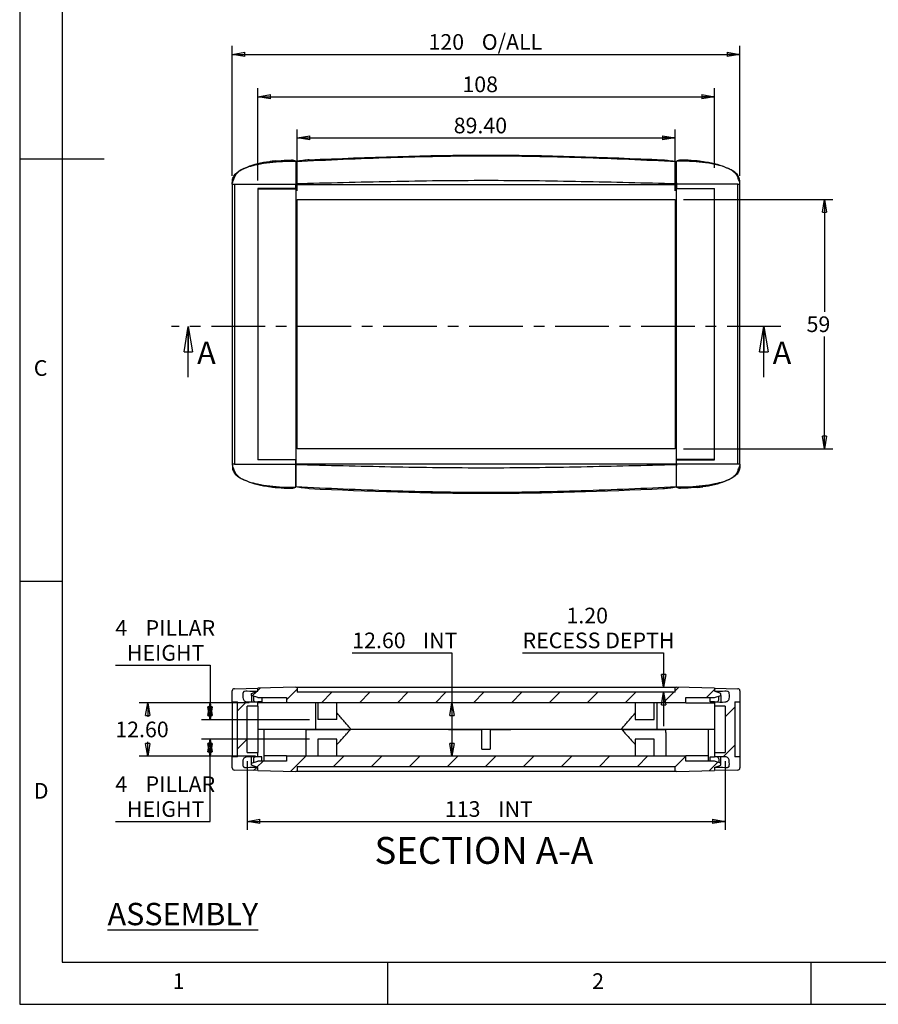
# Model space of a CAD drawing. Extents: x 5 to 292, y 5 to 205.
# Drawn here: x 5 to 106, y 5 to 121 of the extents above; entities that cross this region are included whole.
import ezdxf

# ---------------------------------------------------------------- set-up
doc = ezdxf.new("R2010")
doc.units = 0
doc.linetypes.add('CENTER', pattern=[10.16, 6.35, -1.27, 1.27, -1.27])
doc.layers.get('0').update_dxf_attribs({"linetype": 'CONTINUOUS'})
doc.styles.add('SLDTEXTSTYLE0', font='TXT', dxfattribs={"width": 0.75})
doc.dimstyles.new('SLDDIMSTYLE1', dxfattribs={"dimtxt": 1.852083, "dimasz": 1.5, "dimexe": 0, "dimexo": 0.0625, "dimgap": 0.463021, "dimtad": 0, "dimtih": 1, "dimtoh": 1, "dimlfac": 2, "dimrnd": 1e-09, "dimzin": 4, "dimtxsty": 'SLDTEXTSTYLE0', "dimblk1": 'CLOSED', "dimblk2": 'CLOSED', "dimsah": 1, "dimcen": 0.09, "dimazin": 3, "dimtfac": 1, "dimtofl": 0, "dimtmove": 0, "dimatfit": 3, "dimtolj": 1, "dimtzin": 12})
doc.dimstyles.new('SLDDIMSTYLE2', dxfattribs={"dimtxt": 1.852083, "dimasz": 1.5, "dimexe": 0, "dimexo": 0.0625, "dimgap": 0.463021, "dimtad": 0, "dimtih": 1, "dimtoh": 1, "dimlfac": 2, "dimrnd": 1e-09, "dimzin": 12, "dimtxsty": 'SLDTEXTSTYLE0', "dimblk1": 'CLOSED', "dimblk2": 'CLOSED', "dimsah": 1, "dimcen": 0.09, "dimazin": 3, "dimtfac": 1, "dimtofl": 0, "dimtmove": 0, "dimatfit": 3, "dimtolj": 1, "dimtzin": 12})
doc.dimstyles.new('SLDDIMSTYLE3', dxfattribs={"dimtxt": 1.852083, "dimasz": 1.5, "dimexe": 0, "dimexo": 0.0625, "dimgap": 0.463021, "dimtad": 0, "dimtih": 1, "dimtoh": 1, "dimlfac": 2, "dimrnd": 1e-09, "dimzin": 4, "dimtxsty": 'SLDTEXTSTYLE0', "dimblk1": 'CLOSED', "dimblk2": 'CLOSED', "dimsah": 1, "dimcen": 0.09, "dimazin": 3, "dimtfac": 1, "dimtmove": 0, "dimatfit": 3, "dimtolj": 1, "dimtzin": 12})

# ---------------------------------------------------------------- blocks, each defined once
blk = doc.blocks.new('_CLOSED')
at = {"color": 0, "linetype": 'BYBLOCK'}
for p, q in [((-1, 0.166667), (0, 0)), ((-1, 0.166667), (-1, -0.166667)), ((0, 0), (-1, -0.166667)), ((0, 0), (-1, 0))]:
    blk.add_line(p, q, dxfattribs=at)
blk = doc.blocks.new('_D')
at = {"color": 7, "linetype": 'CONTINUOUS'}
for p, q in [((37.78, 101.18), (37.78, 108.46)), ((82.48, 101.18), (82.48, 108.46)), ((37.78, 107.46), (82.48, 107.46))]:
    blk.add_line(p, q, dxfattribs=at)
at = {"color": 7, "linetype": 'CONTINUOUS', "xscale": 1.5, "yscale": 1.5, "rotation": 180.0000000000004}
blk.add_blockref('_CLOSED', (37.78, 107.46, -22.17), dxfattribs=at)
at = {"color": 7, "linetype": 'CONTINUOUS', "xscale": 1.5, "yscale": 1.5}
blk.add_blockref('_CLOSED', (82.48, 107.46, -22.17), dxfattribs=at)
at = {"color": 7, "linetype": 'CONTINUOUS', "insert": (56.3, 109.85, -22.17), "char_height": 1.852, "attachment_point": 1, "style": 'SLDTEXTSTYLE0'}
blk.add_mtext('89.40', dxfattribs=at)
blk = doc.blocks.new('_D_1')
at = {"color": 7, "linetype": 'CONTINUOUS'}
for p, q in [((33.13, 102.43), (33.13, 113.33)), ((87.13, 103.93), (87.13, 113.33)), ((33.13, 112.33), (87.13, 112.33))]:
    blk.add_line(p, q, dxfattribs=at)
at = {"color": 7, "linetype": 'CONTINUOUS', "xscale": 1.5, "yscale": 1.5, "rotation": 180.0000000000004}
blk.add_blockref('_CLOSED', (33.13, 112.33, -22.17), dxfattribs=at)
at = {"color": 7, "linetype": 'CONTINUOUS', "xscale": 1.5, "yscale": 1.5}
blk.add_blockref('_CLOSED', (87.13, 112.33, -22.17), dxfattribs=at)
at = {"color": 7, "linetype": 'CONTINUOUS', "insert": (57.33, 114.72, -22.17), "char_height": 1.852, "attachment_point": 1, "style": 'SLDTEXTSTYLE0'}
blk.add_mtext('108', dxfattribs=at)
blk = doc.blocks.new('_D_2')
at = {"color": 7, "linetype": 'CONTINUOUS'}
for p, q in [((30.13, 102.98), (30.13, 118.34)), ((90.13, 102.98), (90.13, 118.34)), ((30.13, 117.34), (90.13, 117.34))]:
    blk.add_line(p, q, dxfattribs=at)
at = {"color": 7, "linetype": 'CONTINUOUS', "xscale": 1.5, "yscale": 1.5, "rotation": 180.0000000000004}
blk.add_blockref('_CLOSED', (30.13, 117.34, -22.17), dxfattribs=at)
at = {"color": 7, "linetype": 'CONTINUOUS', "xscale": 1.5, "yscale": 1.5}
blk.add_blockref('_CLOSED', (90.13, 117.34, -22.17), dxfattribs=at)
at = {"color": 7, "linetype": 'CONTINUOUS', "char_height": 1.852, "attachment_point": 1, "style": 'SLDTEXTSTYLE0'}
for s, insert in [('120', (53.32, 119.73, -22.17)), ('O/ALL', (59.62, 119.73, -22.17))]:
    blk.add_mtext(s, dxfattribs=dict(at, insert=insert))
blk = doc.blocks.new('_D_3')
at = {"color": 7, "linetype": 'CONTINUOUS'}
for p, q in [((83.48, 100.18), (101.13, 100.18)), ((100.13, 100.18), (100.13, 86.9)), ((100.13, 70.68), (100.13, 83.96)), ((83.48, 70.68), (101.13, 70.68))]:
    blk.add_line(p, q, dxfattribs=at)
at = {"color": 7, "linetype": 'CONTINUOUS', "xscale": 1.5, "yscale": 1.5}
for p, rotation in [((100.13, 100.18, -22.17), 90.0000000000004), ((100.13, 70.68, -22.17), 270.0000000000004)]:
    blk.add_blockref('_CLOSED', p, dxfattribs=dict(at, rotation=rotation))
at = {"color": 7, "linetype": 'CONTINUOUS', "insert": (98.01, 86.35, -22.17), "char_height": 1.852, "attachment_point": 1, "style": 'SLDTEXTSTYLE0'}
blk.add_mtext('59', dxfattribs=at)
blk = doc.blocks.new('_D_4')
at = {"color": 7, "linetype": 'CONTINUOUS'}
for p, q in [((64.44, 46.57), (81.11, 46.57)), ((81.11, 46.57), (81.11, 42.51)), ((81.11, 41.91), (81.11, 37.91))]:
    blk.add_line(p, q, dxfattribs=at)
at = {"color": 7, "linetype": 'CONTINUOUS', "xscale": 1.5, "yscale": 1.5}
for p, rotation in [((81.11, 42.51, 10.57), 270.0000000000004), ((81.11, 41.91, 10.57), 90.0000000000004)]:
    blk.add_blockref('_CLOSED', p, dxfattribs=dict(at, rotation=rotation))
at = {"color": 7, "linetype": 'CONTINUOUS', "attachment_point": 1, "style": 'SLDTEXTSTYLE0'}
for s, insert, char_height in [('1.20', (69.63, 51.9, 10.57), 1.852), ('RECESS DEPTH', (64.44, 48.96, 10.57), 1.8521)]:
    blk.add_mtext(s, dxfattribs=dict(at, insert=insert, char_height=char_height))
blk = doc.blocks.new('_D_5')
at = {"color": 7, "linetype": 'CONTINUOUS'}
for p, q in [((44.31, 46.57), (56.09, 46.57)), ((56.09, 46.57), (56.09, 40.66)), ((56.09, 40.66), (56.09, 34.36))]:
    blk.add_line(p, q, dxfattribs=at)
at = {"color": 7, "linetype": 'CONTINUOUS', "xscale": 1.5, "yscale": 1.5}
for p, rotation in [((56.09, 40.66, 10.57), 90.0000000000004), ((56.09, 34.36, 10.57), 270.0000000000004)]:
    blk.add_blockref('_CLOSED', p, dxfattribs=dict(at, rotation=rotation))
at = {"color": 7, "linetype": 'CONTINUOUS', "char_height": 1.852, "attachment_point": 1, "style": 'SLDTEXTSTYLE0'}
for s, insert in [('12.60', (44.31, 48.96, 10.57)), ('INT', (52.66, 48.96, 10.57))]:
    blk.add_mtext(s, dxfattribs=dict(at, insert=insert))
blk = doc.blocks.new('_D_6')
at = {"color": 7, "linetype": 'CONTINUOUS'}
for p, q in [((16.31, 45.1), (27.5, 45.1)), ((27.5, 45.1), (27.5, 40.66)), ((32.13, 40.66), (26.5, 40.66)), ((27.5, 38.66), (27.5, 40.66)), ((39.26, 38.66), (26.5, 38.66))]:
    blk.add_line(p, q, dxfattribs=at)
at = {"color": 7, "linetype": 'CONTINUOUS', "xscale": 1.5, "yscale": 1.5}
for p, rotation in [((27.5, 40.66, 10.57), 90.0000000000004), ((27.5, 38.66, 10.57), 270.0000000000004)]:
    blk.add_blockref('_CLOSED', p, dxfattribs=dict(at, rotation=rotation))
at = {"color": 7, "linetype": 'CONTINUOUS', "attachment_point": 1, "style": 'SLDTEXTSTYLE0'}
for s, insert, char_height in [('4', (16.31, 50.43, 10.57), 1.85), ('PILLAR', (19.88, 50.43, 10.57), 1.852), ('HEIGHT', (17.67, 47.49, 10.57), 1.852)]:
    blk.add_mtext(s, dxfattribs=dict(at, insert=insert, char_height=char_height))
blk = doc.blocks.new('_D_7')
at = {"color": 7, "linetype": 'CONTINUOUS'}
for p, q in [((39.26, 36.36), (26.5, 36.36)), ((27.5, 34.36), (27.5, 36.36)), ((32.88, 34.36), (26.5, 34.36)), ((27.5, 26.63), (27.5, 34.36)), ((16.31, 26.63), (27.5, 26.63))]:
    blk.add_line(p, q, dxfattribs=at)
at = {"color": 7, "linetype": 'CONTINUOUS', "xscale": 1.5, "yscale": 1.5}
for p, rotation in [((27.5, 36.36, 10.57), 90.00000000000044), ((27.5, 34.36, 10.57), 270.0000000000004)]:
    blk.add_blockref('_CLOSED', p, dxfattribs=dict(at, rotation=rotation))
at = {"color": 7, "linetype": 'CONTINUOUS', "attachment_point": 1, "style": 'SLDTEXTSTYLE0'}
for s, insert, char_height in [('4', (16.31, 31.96, 10.57), 1.85), ('PILLAR', (19.88, 31.96, 10.57), 1.852), ('HEIGHT', (17.67, 29.02, 10.57), 1.852)]:
    blk.add_mtext(s, dxfattribs=dict(at, insert=insert, char_height=char_height))
blk = doc.blocks.new('_D_8')
at = {"color": 7, "linetype": 'CONTINUOUS'}
for p, q in [((32.13, 40.66), (19.13, 40.66)), ((20.13, 40.66), (20.13, 38.99)), ((20.13, 34.36), (20.13, 36.04)), ((32.88, 34.36), (19.13, 34.36))]:
    blk.add_line(p, q, dxfattribs=at)
at = {"color": 7, "linetype": 'CONTINUOUS', "xscale": 1.5, "yscale": 1.5}
for p, rotation in [((20.13, 40.66, 10.57), 90.0000000000004), ((20.13, 34.36, 10.57), 270.0000000000004)]:
    blk.add_blockref('_CLOSED', p, dxfattribs=dict(at, rotation=rotation))
at = {"color": 7, "linetype": 'CONTINUOUS', "insert": (16.3, 38.43, 10.57), "char_height": 1.852, "attachment_point": 1, "style": 'SLDTEXTSTYLE0'}
blk.add_mtext('12.60', dxfattribs=at)
blk = doc.blocks.new('_D_9')
at = {"color": 7, "linetype": 'CONTINUOUS'}
for p, q in [((31.88, 33.76), (31.88, 25.63)), ((88.38, 33.76), (88.38, 25.63)), ((31.88, 26.63), (88.38, 26.63))]:
    blk.add_line(p, q, dxfattribs=at)
at = {"color": 7, "linetype": 'CONTINUOUS', "xscale": 1.5, "yscale": 1.5, "rotation": 180.0000000000004}
blk.add_blockref('_CLOSED', (31.88, 26.63, 10.57), dxfattribs=at)
at = {"color": 7, "linetype": 'CONTINUOUS', "xscale": 1.5, "yscale": 1.5}
blk.add_blockref('_CLOSED', (88.38, 26.63, 10.57), dxfattribs=at)
at = {"color": 7, "linetype": 'CONTINUOUS', "char_height": 1.852, "attachment_point": 1, "style": 'SLDTEXTSTYLE0'}
for s, insert in [('113', (55.26, 29.02, 10.57)), ('INT', (61.57, 29.02, 10.57))]:
    blk.add_mtext(s, dxfattribs=dict(at, insert=insert))

msp = doc.modelspace()

# ---------------------------------------------------------------- hatches: boundary and pattern name
at = {"linetype": 'CONTINUOUS'}
h = msp.add_hatch(dxfattribs=at)
h.set_pattern_fill('ANSI31', style=0)
edge = h.paths.add_edge_path(flags=0)
edge.add_line((33.13, 34.764), (31.88, 34.764))
edge.add_line((31.88, 34.764), (31.88, 40.264))
edge.add_line((31.88, 40.264), (33.13, 40.264))
edge.add_line((33.13, 40.264), (33.13, 40.764))
edge.add_spline(control_points=[(33.13, 40.764), (32.7134, 40.764), (32.2967, 40.764), (31.88, 40.764), (31.5871, 40.764), (31.38, 40.9711), (31.38, 41.264), (31.38, 41.4306), (31.38, 41.5973), (31.38, 41.764), (31.38, 41.9104), (31.4836, 42.014), (31.63, 42.014), (32.13, 42.014), (32.63, 42.014), (33.13, 42.014)], knot_values=[0, 0, 0, 0, 0.28228829, 0.28228829, 0.28228829, 0.45965525, 0.45965525, 0.45965525, 0.57257057, 0.57257057, 0.57257057, 0.66125405, 0.66125405, 0.66125405, 1, 1, 1, 1], weights=[1, 1, 1, 1, 0.80473785, 0.80473785, 1, 1, 1, 1, 0.80473785, 0.80473785, 1, 1, 1, 1], degree=3, periodic=0)
edge.add_line((33.13, 42.014), (33.13, 42.3961))
edge.add_line((33.13, 42.3961), (30.3735, 42.3239))
edge.add_arc((30.38, 42.074), 0.25, 91.5, 180)
edge.add_line((30.13, 42.074), (30.13, 40.764))
edge.add_line((30.13, 40.764), (30.73, 40.764))
edge.add_line((30.73, 40.764), (30.73, 34.264))
edge.add_line((30.73, 34.264), (30.13, 34.264))
edge.add_line((30.13, 34.264), (30.13, 32.9539))
edge.add_arc((30.38, 32.9539), 0.25, 180, 268.5)
edge.add_line((30.3735, 32.704), (33.13, 32.6318))
edge.add_line((33.13, 32.6318), (33.13, 33.014))
edge.add_spline(control_points=[(33.13, 33.014), (32.63, 33.014), (32.13, 33.014), (31.63, 33.014), (31.4836, 33.014), (31.38, 33.1175), (31.38, 33.264), (31.38, 33.4306), (31.38, 33.5973), (31.38, 33.764), (31.38, 34.0568), (31.5871, 34.264), (31.88, 34.264), (32.2967, 34.264), (32.7134, 34.264), (33.13, 34.264)], knot_values=[0, 0, 0, 0, 0.33874595, 0.33874595, 0.33874595, 0.42742943, 0.42742943, 0.42742943, 0.54034475, 0.54034475, 0.54034475, 0.71771171, 0.71771171, 0.71771171, 1, 1, 1, 1], weights=[1, 1, 1, 1, 0.80473785, 0.80473785, 1, 1, 1, 1, 0.80473785, 0.80473785, 1, 1, 1, 1], degree=3, periodic=0)
edge.add_line((33.13, 34.264), (33.13, 34.764))
h = msp.add_hatch(dxfattribs=at)
h.set_pattern_fill('ANSI31', style=0)
h.paths.add_polyline_path([(36.53, 40.664), (83.73, 40.664), (83.73, 41.264), (87.13, 41.264), (87.88, 41.514), (87.88, 41.764), (87.13, 42.014), (87.13, 42.3961), (82.63, 42.514), (82.48, 42.514), (82.48, 41.914), (37.78, 41.914), (37.78, 42.514), (37.63, 42.514), (33.13, 42.3961), (33.13, 42.014), (32.38, 41.764), (32.38, 41.514), (33.13, 41.264), (36.53, 41.264)], flags=0)
h = msp.add_hatch(dxfattribs=at)
h.set_pattern_fill('ANSI31', style=0)
edge = h.paths.add_edge_path(flags=0)
edge.add_line((87.13, 40.264), (88.38, 40.264))
edge.add_line((88.38, 40.264), (88.38, 34.764))
edge.add_line((88.38, 34.764), (87.13, 34.764))
edge.add_line((87.13, 34.764), (87.13, 34.264))
edge.add_spline(control_points=[(87.13, 34.264), (87.5467, 34.264), (87.9634, 34.264), (88.38, 34.264), (88.6729, 34.264), (88.88, 34.0568), (88.88, 33.764), (88.88, 33.5973), (88.88, 33.4306), (88.88, 33.264), (88.88, 33.1175), (88.7765, 33.014), (88.63, 33.014), (88.13, 33.014), (87.63, 33.014), (87.13, 33.014)], knot_values=[0, 0, 0, 0, 0.28228829, 0.28228829, 0.28228829, 0.45965525, 0.45965525, 0.45965525, 0.57257057, 0.57257057, 0.57257057, 0.66125405, 0.66125405, 0.66125405, 1, 1, 1, 1], weights=[1, 1, 1, 1, 0.80473785, 0.80473785, 1, 1, 1, 1, 0.80473785, 0.80473785, 1, 1, 1, 1], degree=3, periodic=0)
edge.add_line((87.13, 33.014), (87.13, 32.6318))
edge.add_line((87.13, 32.6318), (89.8866, 32.704))
edge.add_arc((89.88, 32.9539), 0.25, 271.5, 360)
edge.add_line((90.13, 32.9539), (90.13, 34.264))
edge.add_line((90.13, 34.264), (89.53, 34.264))
edge.add_line((89.53, 34.264), (89.53, 40.764))
edge.add_line((89.53, 40.764), (90.13, 40.764))
edge.add_line((90.13, 40.764), (90.13, 42.074))
edge.add_arc((89.88, 42.074), 0.25, 0, 88.5)
edge.add_line((89.8866, 42.3239), (87.13, 42.3961))
edge.add_line((87.13, 42.3961), (87.13, 42.014))
edge.add_spline(control_points=[(87.13, 42.014), (87.63, 42.014), (88.13, 42.014), (88.63, 42.014), (88.7765, 42.014), (88.88, 41.9104), (88.88, 41.764), (88.88, 41.5973), (88.88, 41.4306), (88.88, 41.264), (88.88, 40.9711), (88.6729, 40.764), (88.38, 40.764), (87.9634, 40.764), (87.5467, 40.764), (87.13, 40.764)], knot_values=[0, 0, 0, 0, 0.33874595, 0.33874595, 0.33874595, 0.42742943, 0.42742943, 0.42742943, 0.54034475, 0.54034475, 0.54034475, 0.71771171, 0.71771171, 0.71771171, 1, 1, 1, 1], weights=[1, 1, 1, 1, 0.80473785, 0.80473785, 1, 1, 1, 1, 0.80473785, 0.80473785, 1, 1, 1, 1], degree=3, periodic=0)
edge.add_line((87.13, 40.764), (87.13, 40.264))
h = msp.add_hatch(dxfattribs=at)
h.set_pattern_fill('ANSI31', style=0)
h.paths.add_polyline_path([(87.13, 33.764), (83.73, 33.764), (83.73, 34.364), (36.53, 34.364), (36.53, 33.764), (33.13, 33.764), (32.38, 33.514), (32.38, 33.264), (33.13, 33.014), (33.13, 32.6318), (37.63, 32.514), (37.78, 32.514), (37.78, 33.114), (82.48, 33.114), (82.48, 32.514), (82.63, 32.514), (87.13, 32.6318), (87.13, 33.014), (87.88, 33.264), (87.88, 33.514)], flags=0)

# ---------------------------------------------------------------- linework, layer by layer
at = {"color": 7, "linetype": 'CONTINUOUS'}
for p, q in [((5, 205), (5, 5)), ((10, 200), (10, 10)), ((5, 105), (15, 105)), ((37.63, 104.7236), (37.6269, 104.7241)), ((82.6332, 104.7239), (82.63, 104.7234)), ((30.13, 101.9802), (30.1377, 102.1589)), ((30.13, 101.9802), (30.3735, 101.9802)), ((30.13, 101.9802), (30.13, 68.8802)), ((30.3735, 101.9802), (30.3735, 68.8802)), ((30.3735, 101.9802), (37.63, 101.9802)), ((37.63, 101.4945), (33.13, 101.4552)), ((33.13, 101.4552), (33.13, 69.4052)), ((33.13, 101.4302), (33.13, 69.4302)), ((33.13, 101.4302), (37.63, 101.4302)), ((37.63, 102.0783), (37.63, 101.9802)), ((37.63, 101.9802), (37.63, 101.4945)), ((37.63, 101.4302), (37.63, 101.9302)), ((37.63, 101.9302), (82.63, 101.9302)), ((37.63, 101.4302), (37.63, 69.4302)), ((82.63, 102.1402), (82.63, 102.0238)), ((82.63, 101.98), (82.63, 102.0781)), ((82.63, 101.98), (82.63, 101.4943)), ((89.8866, 101.98), (82.63, 101.98)), ((82.63, 101.4302), (82.63, 101.9302)), ((82.63, 101.4943), (87.13, 101.455)), ((82.63, 69.4302), (82.63, 101.4302)), ((87.13, 101.4302), (82.63, 101.4302)), ((87.13, 69.405), (87.13, 101.455)), ((87.13, 69.4302), (87.13, 101.4302)), ((89.8866, 68.88), (89.8866, 101.98)), ((89.8866, 101.98), (90.13, 101.98)), ((90.13, 68.88), (90.13, 101.98)), ((37.78, 70.6802), (37.78, 100.1802)), ((37.78, 100.1802), (82.48, 100.1802)), ((82.48, 100.1802), (82.48, 70.6802)), ((24.9292, 79.1746), (24.9292, 85.1746)), ((92.9632, 79.1746), (92.9632, 85.1746)), ((82.48, 70.6802), (37.78, 70.6802)), ((30.3735, 68.8802), (30.13, 68.8802)), ((30.3735, 68.8802), (37.63, 68.8802)), ((33.13, 69.4302), (37.63, 69.4302)), ((37.63, 69.366), (33.13, 69.4052)), ((37.63, 69.4302), (37.63, 68.9302)), ((37.63, 68.8802), (37.63, 69.366)), ((37.63, 68.9302), (82.63, 68.9302)), ((37.63, 68.8802), (37.63, 68.7822)), ((82.63, 68.9302), (82.63, 69.4302)), ((87.13, 69.4302), (82.63, 69.4302)), ((82.63, 69.3658), (87.13, 69.405)), ((82.63, 68.88), (82.63, 69.3658)), ((89.8866, 68.88), (82.63, 68.88)), ((82.63, 68.782), (82.63, 68.88)), ((82.63, 68.8367), (82.63, 68.7199)), ((90.13, 68.88), (89.8866, 68.88)), ((90.13, 68.88), (90.1224, 68.7014)), ((37.6269, 66.1363), (37.63, 66.1369)), ((82.63, 66.1367), (82.6332, 66.1361)), ((10, 55), (5, 55)), ((30.13, 40.764), (30.13, 42.074)), ((30.3735, 42.3239), (33.13, 42.3961)), ((32.38, 41.764), (33.13, 42.014)), ((37.63, 42.514), (33.13, 42.3961)), ((33.13, 42.014), (33.13, 42.3961)), ((37.63, 42.514), (37.78, 42.514)), ((37.78, 42.514), (37.78, 41.914)), ((37.78, 42.514), (82.48, 42.514)), ((82.48, 41.914), (82.48, 42.514)), ((82.48, 42.514), (82.63, 42.514)), ((87.13, 42.3961), (82.63, 42.514)), ((87.13, 42.3961), (87.13, 42.014)), ((87.13, 42.3961), (89.8866, 42.3239)), ((87.88, 41.764), (87.13, 42.014)), ((90.13, 42.074), (90.13, 40.764)), ((30.13, 40.764), (30.73, 40.764)), ((30.13, 40.764), (30.13, 34.264)), ((30.73, 34.264), (30.73, 40.764)), ((32.38, 41.514), (32.38, 41.764)), ((33.13, 41.264), (32.38, 41.514)), ((32.38, 41.514), (32.38, 40.764)), ((32.63, 41.4306), (32.63, 41.014)), ((33.13, 41.264), (36.53, 41.264)), ((33.13, 40.264), (33.13, 40.764)), ((33.63, 40.764), (33.13, 40.764)), ((33.63, 41.264), (33.63, 40.764)), ((36.53, 41.264), (36.53, 40.664)), ((82.48, 41.914), (37.78, 41.914)), ((83.73, 41.264), (87.13, 41.264)), ((83.73, 40.664), (83.73, 41.264)), ((86.63, 40.764), (86.63, 41.264)), ((87.13, 40.764), (86.63, 40.764)), ((87.13, 41.264), (87.88, 41.514)), ((87.13, 40.764), (87.13, 40.264)), ((87.63, 41.014), (87.63, 41.4306)), ((87.88, 41.514), (87.88, 41.764)), ((87.88, 41.514), (87.88, 40.764)), ((89.53, 40.764), (90.13, 40.764)), ((89.53, 40.764), (89.53, 34.264)), ((90.13, 40.764), (90.13, 34.264)), ((33.13, 40.264), (31.88, 40.264)), ((31.88, 34.764), (31.88, 40.264)), ((36.53, 40.664), (33.13, 40.664)), ((33.13, 40.264), (33.13, 34.764)), ((83.73, 40.664), (36.53, 40.664)), ((39.9474, 40.664), (39.9474, 37.514)), ((40.255, 40.664), (40.255, 38.664)), ((42.505, 38.664), (42.505, 40.664)), ((77.755, 40.664), (77.755, 38.664)), ((80.005, 38.664), (80.005, 40.664)), ((80.3126, 40.664), (80.3126, 37.514)), ((83.73, 40.664), (87.13, 40.664)), ((88.38, 40.264), (87.13, 40.264)), ((87.13, 40.264), (87.13, 34.764)), ((88.38, 40.264), (88.38, 34.764)), ((42.505, 38.664), (40.255, 38.664)), ((77.755, 38.664), (80.005, 38.664)), ((33.88, 33.764), (33.88, 37.514)), ((38.855, 37.514), (38.88, 37.514)), ((38.855, 34.364), (38.855, 37.514)), ((38.855, 37.514), (38.88, 37.514)), ((38.855, 37.514), (38.855, 37.514)), ((38.88, 34.364), (38.88, 37.464)), ((55.6768, 37.514), (56.0151, 37.514)), ((56.0151, 37.514), (59.63, 37.514)), ((59.63, 35.1594), (59.63, 37.514)), ((60.63, 37.514), (63.0501, 37.514)), ((60.63, 37.514), (60.63, 35.1594)), ((76.13, 37.514), (76.1167, 37.514)), ((76.2146, 37.5139), (76.2112, 37.5139)), ((81.38, 37.1479), (81.38, 37.514)), ((86.38, 37.514), (86.38, 33.764)), ((40.255, 36.364), (40.255, 34.364)), ((42.505, 36.364), (40.255, 36.364)), ((42.505, 34.364), (42.505, 36.364)), ((77.755, 36.364), (77.755, 34.364)), ((80.005, 36.364), (77.755, 36.364)), ((80.005, 34.364), (80.005, 36.364)), ((81.38, 37.1479), (81.3801, 34.364)), ((59.63, 35.1594), (60.63, 35.1594)), ((30.73, 34.264), (30.13, 34.264)), ((30.13, 32.9539), (30.13, 34.264)), ((31.88, 34.764), (33.13, 34.764)), ((32.38, 33.514), (32.38, 34.264)), ((32.63, 34.014), (32.63, 33.5973)), ((33.13, 34.264), (33.13, 34.764)), ((33.63, 34.264), (33.13, 34.264)), ((33.63, 33.764), (33.63, 34.264)), ((36.53, 34.364), (33.88, 34.364)), ((36.53, 34.364), (36.53, 33.764)), ((36.53, 34.364), (83.73, 34.364)), ((83.73, 33.764), (83.73, 34.364)), ((86.38, 34.364), (83.73, 34.364)), ((86.63, 33.764), (86.63, 34.264)), ((86.63, 34.264), (87.13, 34.264)), ((87.13, 34.764), (87.13, 34.264)), ((87.13, 34.764), (88.38, 34.764)), ((87.63, 34.014), (87.63, 33.5973)), ((87.88, 33.514), (87.88, 34.264)), ((90.13, 34.264), (89.53, 34.264)), ((90.13, 34.264), (90.13, 32.9539)), ((33.13, 32.6318), (30.3735, 32.704)), ((32.38, 33.514), (33.13, 33.764)), ((32.38, 33.264), (32.38, 33.514)), ((33.13, 33.014), (32.38, 33.264)), ((36.53, 33.764), (33.13, 33.764)), ((33.13, 32.6318), (33.13, 33.014)), ((33.13, 32.6318), (37.63, 32.514)), ((37.78, 33.114), (82.48, 33.114)), ((37.78, 33.114), (37.78, 32.514)), ((82.48, 32.514), (82.48, 33.114)), ((82.63, 32.514), (87.13, 32.6318)), ((87.13, 33.764), (83.73, 33.764)), ((87.88, 33.514), (87.13, 33.764)), ((87.13, 33.014), (87.88, 33.264)), ((87.13, 33.014), (87.13, 32.6318)), ((89.8866, 32.704), (87.13, 32.6318)), ((87.88, 33.264), (87.88, 33.514)), ((37.78, 32.514), (37.63, 32.514)), ((82.48, 32.514), (37.78, 32.514)), ((82.63, 32.514), (82.48, 32.514)), ((10, 10), (104.8, 10)), ((48.5, 5), (48.5, 10)), ((98.5, 10), (98.5, 5)), ((104.8, 10), (138.6727, 10)), ((5, 5), (292, 5))]:
    msp.add_line(p, q, dxfattribs=at)
at = {"color": 8, "linetype": 'CONTINUOUS'}
for p, q in [((31.4669, 103.8168), (31.5249, 103.8392)), ((90.13, 101.98), (90.1155, 102.1954)), ((30.13, 68.8802), (30.1445, 68.6648)), ((88.7932, 67.0435), (88.7351, 67.0211))]:
    msp.add_line(p, q, dxfattribs=at)
at = {"color": 7, "linetype": 'CENTER'}
msp.add_line((94.9632, 85.1746), (22.9292, 85.1746), dxfattribs=at)
at = {"color": 7, "linetype": 'CONTINUOUS'}
for centre, start, end in [((30.38, 42.074), 91.5, 180), ((89.88, 42.074), 0, 88.5), ((32.88, 41.014), 180, 270), ((87.38, 41.014), 270, 0), ((32.88, 34.014), 90, 180), ((87.38, 34.014), 0, 90), ((30.38, 32.9539), 180, 268.5), ((89.88, 32.9539), 271.5, 360)]:
    msp.add_arc(centre, 0.25, start, end, dxfattribs=at)
for points, knots in [([(35.1944, 104.7288), (35.6605, 104.768), (36.3063, 104.8222), (36.956, 104.8365), (37.1368, 104.8405)], [0, 0, 0, 0, 0.72174713, 1, 1, 1, 1]), ([(37.6269, 104.7241), (37.6269, 104.7241), (37.4687, 104.7601), (37.2399, 104.8156), (37.168, 104.833), (37.1368, 104.8405)], [0, 0, 0, 0, 0.000018784, 0.567232287, 1, 1, 1, 1]), ([(37.63, 104.6746), (41.3773, 104.8628), (45.1258, 105.029), (52.6269, 105.2683), (56.3798, 105.3413), (63.8864, 105.3412), (67.6372, 105.2682), (75.1357, 105.0289), (78.8833, 104.8628), (82.63, 104.6746)], [0, 0, 0, 0, 0.25, 0.25, 0.5, 0.5, 0.75, 0.75, 1, 1, 1, 1]), ([(39.2289, 104.8687), (39.0084, 104.8526), (38.7557, 104.8253), (38.2163, 104.7585), (37.9288, 104.7186), (37.63, 104.6746)], [0, 0, 0, 0, 0.5, 0.5, 1, 1, 1, 1]), ([(81.0311, 104.8687), (81.2517, 104.8526), (81.5044, 104.8253), (82.0438, 104.7585), (82.3312, 104.7186), (82.63, 104.6746)], [0, 0, 0, 0, 0.5, 0.5, 1, 1, 1, 1]), ([(83.1232, 104.8403), (83.1169, 104.8388), (83.1041, 104.8357), (83.0685, 104.8271), (83.0206, 104.8155), (82.9431, 104.7968), (82.8217, 104.7676), (82.7004, 104.7392), (82.6332, 104.7239), (82.6332, 104.7239)], [0, 0, 0, 0, 0.129251462, 0.259040728, 0.390482618, 0.522482512, 0.759616673, 0.999981259, 1, 1, 1, 1]), ([(85.0656, 104.7286), (84.5995, 104.7678), (83.9537, 104.822), (83.304, 104.8363), (83.1232, 104.8403)], [0, 0, 0, 0, 0.72174713, 1, 1, 1, 1]), ([(30.13, 101.9802), (30.1296, 102.177), (30.1288, 102.569), (30.3673, 103.0951), (30.7389, 103.4269), (31.2913, 103.7687), (32.0695, 104.0763), (33.2025, 104.3705), (34.543, 104.5792), (36.0712, 104.7041), (37.1083, 104.7175), (37.6269, 104.7241)], [0, 0, 0, 0, 0.0624447, 0.12440467, 0.18683981, 0.24942955, 0.37455124, 0.49972269, 0.66644651, 0.83320587, 1, 1, 1, 1]), ([(31.4859, 103.8333), (31.2917, 103.7349), (31.0082, 103.5912), (30.6677, 103.2708), (30.4507, 102.9911), (30.3346, 102.691), (30.2496, 102.4448), (30.1517, 102.2727), (30.1375, 102.1742), (30.1306, 102.1262)], [0, 0, 0, 0, 0.34217, 0.49976072, 0.64869231, 0.78002874, 0.87078307, 0.93702533, 1, 1, 1, 1]), ([(34.514, 104.6256), (34.2855, 104.5983), (33.5852, 104.5147), (32.5274, 104.2621), (31.743, 103.9317), (31.3971, 103.7859)], [0, 0, 0, 0, 0.21297389, 0.65283545, 1, 1, 1, 1]), ([(35.1944, 104.7288), (35.0291, 104.7108), (34.7976, 104.6856), (34.5743, 104.6548), (34.5104, 104.6459)], [0, 0, 0, 0, 0.71366655, 1, 1, 1, 1]), ([(34.7763, 104.6805), (34.8128, 104.6853), (34.9498, 104.7035), (35.0909, 104.7181), (35.1944, 104.7288)], [0, 0, 0, 0, 0.26641804, 1, 1, 1, 1]), ([(37.63, 104.7236), (37.63, 104.6168), (37.63, 104.403), (37.63, 103.5526), (37.63, 102.7045), (37.63, 102.1817), (37.63, 102.0783)], [0, 0, 0, 0, 0.30737879, 0.61560845, 0.92390644, 1, 1, 1, 1]), ([(37.63, 104.6746), (37.63, 104.623), (37.63, 104.523), (37.63, 104.3022), (37.63, 104.2161), (37.63, 104.0246), (37.63, 103.9189), (37.63, 103.6877), (37.63, 103.5618), (37.63, 103.2912), (37.63, 103.1488), (37.63, 102.8504), (37.63, 102.6944), (37.63, 102.3683), (37.63, 102.198), (37.63, 102.0238)], [0, 0, 0, 0, 0.25, 0.25, 0.375, 0.375, 0.5, 0.5, 0.625, 0.625, 0.75, 0.75, 0.875, 0.875, 1, 1, 1, 1]), ([(82.63, 102.0781), (82.63, 102.284), (82.63, 102.7018), (82.63, 103.2611), (82.63, 103.7569), (82.63, 104.1632), (82.63, 104.4752), (82.63, 104.6494), (82.63, 104.7053), (82.63, 104.7234)], [0, 0, 0, 0, 0.15195759, 0.30832169, 0.46027637, 0.61663776, 0.76862303, 0.92502512, 1, 1, 1, 1]), ([(85.7496, 104.6457), (85.6251, 104.6626), (85.4004, 104.693), (85.1689, 104.7177), (85.0656, 104.7286)], [0, 0, 0, 0, 0.55417113, 1, 1, 1, 1]), ([(88.863, 103.7857), (88.517, 103.9316), (87.7327, 104.2623), (86.641, 104.521), (85.9064, 104.6078), (85.6438, 104.6389)], [0, 0, 0, 0, 0.33645582, 0.76274929, 1, 1, 1, 1]), ([(90.1294, 102.126), (90.1225, 102.174), (90.1084, 102.2725), (90.0105, 102.4446), (89.9255, 102.6908), (89.8093, 102.9909), (89.5924, 103.2707), (89.2519, 103.591), (88.9683, 103.7348), (88.7742, 103.8332)], [0, 0, 0, 0, 0.06297467, 0.12921693, 0.21997126, 0.35130769, 0.50023928, 0.65783, 1, 1, 1, 1]), ([(90.1155, 102.1954), (90.114, 102.3186), (90.1099, 102.6362), (89.8906, 103.095), (89.5198, 103.4241), (89.1669, 103.6586), (88.9138, 103.7558), (88.8177, 103.7926)], [0, 0, 0, 0, 0.14833358, 0.38252297, 0.61850837, 0.85507814, 1, 1, 1, 1]), ([(82.63, 102.0238), (78.8807, 102.1116), (75.1314, 102.2087), (67.6321, 102.3556), (63.8821, 102.405), (56.3801, 102.405), (52.6294, 102.3556), (45.1293, 102.2087), (41.3797, 102.1116), (37.63, 102.0238)], [0, 0, 0, 0, 0.25, 0.25, 0.5, 0.5, 0.75, 0.75, 1, 1, 1, 1]), ([(30.1306, 68.7343), (30.1375, 68.6863), (30.1517, 68.5878), (30.2496, 68.4156), (30.3346, 68.1695), (30.4507, 67.8693), (30.6677, 67.5896), (31.0082, 67.2692), (31.2917, 67.1255), (31.4859, 67.0271)], [0, 0, 0, 0, 0.06297467, 0.12921693, 0.21997126, 0.35130769, 0.50023928, 0.65783, 1, 1, 1, 1]), ([(37.63, 68.8367), (41.3797, 68.7488), (45.1293, 68.6518), (52.6294, 68.5049), (56.3801, 68.4554), (63.8821, 68.4555), (67.6321, 68.5049), (75.1314, 68.6518), (78.8807, 68.7488), (82.63, 68.8367)], [0, 0, 0, 0, 0.25, 0.25, 0.5, 0.5, 0.75, 0.75, 1, 1, 1, 1]), ([(37.63, 66.1859), (37.63, 66.2375), (37.63, 66.3375), (37.63, 66.5582), (37.63, 66.6444), (37.63, 66.8359), (37.63, 66.9416), (37.63, 67.1728), (37.63, 67.2987), (37.63, 67.5692), (37.63, 67.7116), (37.63, 68.0101), (37.63, 68.1661), (37.63, 68.4921), (37.63, 68.6624), (37.63, 68.8367)], [0, 0, 0, 0, 0.25, 0.25, 0.375, 0.375, 0.5, 0.5, 0.625, 0.625, 0.75, 0.75, 0.875, 0.875, 1, 1, 1, 1]), ([(37.63, 68.7822), (37.63, 68.5763), (37.63, 68.1585), (37.63, 67.5991), (37.63, 67.1033), (37.63, 66.6971), (37.63, 66.3851), (37.63, 66.2109), (37.63, 66.155), (37.63, 66.1369)], [0, 0, 0, 0, 0.15195759, 0.30832169, 0.46027637, 0.61663776, 0.76862303, 0.92502512, 1, 1, 1, 1]), ([(82.63, 66.1367), (82.63, 66.2435), (82.63, 66.4573), (82.63, 67.3077), (82.63, 68.1557), (82.63, 68.6785), (82.63, 68.782)], [0, 0, 0, 0, 0.30737879, 0.61560845, 0.92390644, 1, 1, 1, 1]), ([(90.13, 68.88), (90.1304, 68.6833), (90.1313, 68.2913), (89.8927, 67.7652), (89.5212, 67.4333), (88.9688, 67.0916), (88.1905, 66.7839), (87.0576, 66.4898), (85.7171, 66.2811), (84.1889, 66.1562), (83.1518, 66.1428), (82.6332, 66.1361)], [0, 0, 0, 0, 0.0624447, 0.12440467, 0.18683981, 0.24942955, 0.37455124, 0.49972269, 0.66644651, 0.83320587, 1, 1, 1, 1]), ([(88.7742, 67.0269), (88.9683, 67.1253), (89.2519, 67.2691), (89.5924, 67.5894), (89.8093, 67.8691), (89.9255, 68.1693), (90.0105, 68.4155), (90.1084, 68.5876), (90.1225, 68.6861), (90.1294, 68.7341)], [0, 0, 0, 0, 0.34217, 0.49976072, 0.64869231, 0.78002874, 0.87078307, 0.93702533, 1, 1, 1, 1]), ([(30.1445, 68.6648), (30.1461, 68.5417), (30.1501, 68.2241), (30.3694, 67.7653), (30.7403, 67.4361), (31.0932, 67.2016), (31.3462, 67.1045), (31.4424, 67.0676)], [0, 0, 0, 0, 0.14833358, 0.38252297, 0.61850837, 0.85507814, 1, 1, 1, 1]), ([(31.3971, 67.0746), (31.743, 66.9287), (32.5273, 66.598), (33.619, 66.3392), (34.3536, 66.2524), (34.6163, 66.2214)], [0, 0, 0, 0, 0.33645582, 0.762749285, 1, 1, 1, 1]), ([(85.7461, 66.2347), (85.9745, 66.262), (86.6749, 66.3456), (87.7327, 66.5982), (88.517, 66.9286), (88.863, 67.0744)], [0, 0, 0, 0, 0.21297389, 0.65283545, 1, 1, 1, 1]), ([(34.5104, 66.2145), (34.635, 66.1977), (34.8597, 66.1673), (35.0912, 66.1426), (35.1944, 66.1316)], [0, 0, 0, 0, 0.55417113, 1, 1, 1, 1]), ([(35.1944, 66.1316), (35.6605, 66.0925), (36.3063, 66.0383), (36.956, 66.0239), (37.1368, 66.0199)], [0, 0, 0, 0, 0.72174713, 1, 1, 1, 1]), ([(37.1368, 66.0199), (37.1432, 66.0215), (37.1559, 66.0246), (37.1915, 66.0332), (37.2394, 66.0448), (37.3169, 66.0635), (37.4384, 66.0926), (37.5597, 66.121), (37.6269, 66.1363), (37.6269, 66.1363)], [0, 0, 0, 0, 0.129251462, 0.259040728, 0.390482618, 0.522482512, 0.759616673, 0.999981259, 1, 1, 1, 1]), ([(82.63, 66.1859), (78.8833, 65.9977), (75.1357, 65.8315), (67.6372, 65.5923), (63.8864, 65.5192), (56.3798, 65.5191), (52.6269, 65.5922), (45.1258, 65.8314), (41.3773, 65.9977), (37.63, 66.1859)], [0, 0, 0, 0, 0.25, 0.25, 0.5, 0.5, 0.75, 0.75, 1, 1, 1, 1]), ([(39.2289, 65.9918), (39.0084, 66.0078), (38.7557, 66.0351), (38.2163, 66.102), (37.9288, 66.1418), (37.63, 66.1859)], [0, 0, 0, 0, 0.5, 0.5, 1, 1, 1, 1]), ([(81.0311, 65.9918), (81.2517, 66.0078), (81.5044, 66.0351), (82.0438, 66.102), (82.3312, 66.1418), (82.63, 66.1859)], [0, 0, 0, 0, 0.5, 0.5, 1, 1, 1, 1]), ([(82.6332, 66.1361), (82.6332, 66.1361), (82.7913, 66.1001), (83.0201, 66.0447), (83.0921, 66.0273), (83.1232, 66.0198)], [0, 0, 0, 0, 0.000018784, 0.567232287, 1, 1, 1, 1]), ([(85.0656, 66.1314), (84.5995, 66.0923), (83.9537, 66.0381), (83.304, 66.0237), (83.1232, 66.0198)], [0, 0, 0, 0, 0.72174713, 1, 1, 1, 1]), ([(85.0656, 66.1314), (85.2309, 66.1494), (85.4625, 66.1747), (85.6857, 66.2055), (85.7496, 66.2143)], [0, 0, 0, 0, 0.71366655, 1, 1, 1, 1]), ([(85.4837, 66.1798), (85.4472, 66.175), (85.3102, 66.1568), (85.1692, 66.1422), (85.0656, 66.1314)], [0, 0, 0, 0, 0.26641804, 1, 1, 1, 1]), ([(33.13, 42.014), (32.7194, 41.9974), (32.2062, 41.9766), (31.654, 42.0367), (31.5008, 41.9842), (31.4358, 41.9284), (31.3911, 41.855), (31.3667, 41.6881), (31.3895, 41.4419), (31.3675, 41.1558), (31.4758, 40.9543), (31.6003, 40.8374), (31.8004, 40.7533), (32.0633, 40.7496), (32.5183, 40.7742), (32.8752, 40.7682), (33.13, 40.764)], [0, 0, 0, 0, 0.280063108, 0.350086872, 0.369068861, 0.388050851, 0.40703284, 0.42601483, 0.500892997, 0.57595154, 0.613915519, 0.651879498, 0.689843477, 0.758225882, 0.827415278, 1, 1, 1, 1]), ([(87.13, 40.764), (87.5415, 40.7492), (88.0108, 40.7324), (88.5439, 40.7781), (88.6978, 40.8659), (88.8133, 40.9947), (88.8919, 41.1958), (88.8914, 41.4562), (88.886, 41.6838), (88.8734, 41.8453), (88.8288, 41.9232), (88.7639, 41.9814), (88.6096, 42.0382), (88.0542, 41.975), (87.5397, 41.9967), (87.13, 42.014)], [0, 0, 0, 0, 0.28002833, 0.31934811, 0.35881741, 0.39677667, 0.43473593, 0.50239119, 0.57070711, 0.59071676, 0.61083118, 0.62981082, 0.64879045, 0.72029673, 1, 1, 1, 1]), ([(44.1434, 37.514), (44.1427, 37.518), (44.14, 37.5355), (44.093, 37.5916), (43.9187, 37.8017), (43.4632, 38.3231), (42.96, 38.9168), (42.5983, 39.3463), (42.505, 39.457)], [0, 0, 0, 0, 0.00477897, 0.02058168, 0.08257362, 0.33034844, 0.82738905, 1, 1, 1, 1]), ([(76.1167, 37.514), (76.1173, 37.518), (76.12, 37.5355), (76.1671, 37.5916), (76.3413, 37.8017), (76.7969, 38.3231), (77.3001, 38.9168), (77.6618, 39.3463), (77.755, 39.457)], [0, 0, 0, 0, 0.004778972, 0.020581676, 0.082573623, 0.330348441, 0.827389047, 1, 1, 1, 1]), ([(36.1595, 37.514), (36.0889, 37.514), (35.948, 37.514), (35.7354, 37.514), (35.5222, 37.514), (35.3082, 37.514), (35.0935, 37.514), (34.8781, 37.514), (34.6073, 37.514), (34.2806, 37.514), (33.8978, 37.514), (33.5142, 37.514), (33.2581, 37.514), (33.13, 37.514)], [0, 0, 0, 0, 0.07137967, 0.14267046, 0.21389723, 0.28508491, 0.35625847, 0.42744288, 0.49866313, 0.62406883, 0.74933641, 0.87460157, 1, 1, 1, 1]), ([(39.13, 37.514), (38.9064, 37.514), (38.6768, 37.514), (37.91, 37.514), (37.3507, 37.514), (36.5694, 37.514), (36.3655, 37.514), (36.1596, 37.514)], [0.139451459, 0.139451459, 0.139451459, 0.139451459, 0.25, 0.25, 0.5, 0.5, 0.5868889, 0.5868889, 0.5868889, 0.5868889]), ([(38.88, 37.514), (39.2597, 37.514), (40.0173, 37.514), (41.2923, 37.514), (42.6324, 37.514), (43.5587, 37.514), (44.0243, 37.514)], [0, 0, 0, 0, 0.25082179, 0.5005681, 0.74898114, 1, 1, 1, 1]), ([(39.53, 37.514), (39.464, 37.514), (39.3319, 37.514), (39.1973, 37.514), (39.13, 37.514)], [0, 0, 0, 0, 0.499972257, 1, 1, 1, 1]), ([(39.9474, 37.514), (39.918, 37.514), (39.8885, 37.514), (39.8291, 37.514), (39.7993, 37.514), (39.7096, 37.514), (39.6492, 37.514), (39.569, 37.514), (39.5496, 37.514), (39.5301, 37.514)], [0, 0, 0, 0, 0.015625, 0.015625, 0.03125, 0.03125, 0.0625, 0.0625, 0.0724607218, 0.0724607218, 0.0724607218, 0.0724607218]), ([(44.13, 37.514), (43.4078, 37.514), (42.6898, 37.514), (41.6371, 37.514), (41.2893, 37.514), (40.6067, 37.514), (40.2724, 37.514), (39.9474, 37.514)], [0, 0, 0, 0, 0.496201873, 0.496201873, 0.746201873, 0.746201873, 0.996201873, 0.996201873, 0.996201873, 0.996201873]), ([(42.505, 35.705), (42.7431, 35.9721), (43.1208, 36.396), (43.5744, 36.904), (43.8216, 37.1903), (43.9481, 37.34), (44.0055, 37.4182), (44.021, 37.4549), (44.0248, 37.464)], [0, 0, 0, 0, 0.46328907, 0.73509666, 0.87645936, 0.94901702, 0.98738396, 1, 1, 1, 1]), ([(55.6768, 37.514), (54.3829, 37.514), (51.7949, 37.514), (47.9139, 37.514), (45.3274, 37.514), (44.0342, 37.514)], [0, 0, 0, 0, 0.33333575, 0.666667515, 1, 1, 1, 1]), ([(76.1167, 37.514), (70.7902, 37.514), (65.4617, 37.514), (54.7979, 37.514), (49.4698, 37.514), (44.1434, 37.514)], [0, 0, 0, 0, 0.5, 0.5, 1, 1, 1, 1]), ([(76.1233, 37.5139), (75.28, 37.514), (73.5641, 37.514), (69.2071, 37.514), (65.692, 37.514), (63.0501, 37.514)], [0, 0, 0, 0, 0.19359148, 0.39390128, 1, 1, 1, 1]), ([(80.3126, 37.514), (80.2594, 37.514), (80.1529, 37.514), (79.9898, 37.514), (79.8243, 37.514), (79.6562, 37.514), (79.4855, 37.514), (79.2033, 37.514), (78.8019, 37.514), (78.2762, 37.514), (77.7418, 37.514), (77.2646, 37.514), (76.8463, 37.514), (76.4892, 37.514), (76.2499, 37.514), (76.13, 37.514)], [0, 0, 0, 0, 0.04361595, 0.08717106, 0.13069303, 0.17420962, 0.2177486, 0.26133769, 0.38736268, 0.51338685, 0.63672829, 0.75985472, 0.83979201, 0.9197828, 1, 1, 1, 1]), ([(76.2146, 37.514), (76.2192, 37.514), (76.2284, 37.514), (76.2377, 37.514), (76.2423, 37.514)], [0, 0, 0, 0, 0.50001824, 1, 1, 1, 1]), ([(76.2267, 37.464), (76.2217, 37.4767), (76.2153, 37.493), (76.2147, 37.5102), (76.2146, 37.514)], [0, 0, 0, 0, 0.78408636, 1, 1, 1, 1]), ([(76.2267, 37.464), (76.2454, 37.4353), (76.3587, 37.2616), (76.8964, 36.6908), (77.382, 36.1334), (77.755, 35.7052)], [0, 0, 0, 0, 0.04377394, 0.26552128, 1, 1, 1, 1]), ([(76.2423, 37.514), (76.7041, 37.514), (77.6317, 37.514), (78.9711, 37.514), (80.247, 37.514), (81.0016, 37.514), (81.38, 37.514)], [0, 0, 0, 0, 0.2492948, 0.50076295, 0.74968286, 1, 1, 1, 1]), ([(80.7301, 37.514), (80.6598, 37.514), (80.5191, 37.514), (80.3815, 37.514), (80.3126, 37.514)], [0, 0, 0, 0, 0.49936511, 1, 1, 1, 1]), ([(81.13, 37.514), (81.1008, 37.514), (81.0716, 37.514), (80.937, 37.514), (80.8328, 37.514), (80.73, 37.514)], [0.0724605049, 0.0724605049, 0.0724605049, 0.0724605049, 0.0869115015, 0.0869115015, 0.1394509966, 0.1394509966, 0.1394509966, 0.1394509966]), ([(84.1004, 37.514), (84.0321, 37.514), (83.8955, 37.514), (83.6917, 37.514), (83.2689, 37.514), (82.6356, 37.514), (81.9683, 37.514), (81.4696, 37.514), (81.2433, 37.514), (81.13, 37.514)], [0, 0, 0, 0, 0.06564232, 0.13134246, 0.19712214, 0.47690004, 0.7567776, 0.87834196, 1, 1, 1, 1]), ([(87.13, 37.514), (86.5097, 37.514), (85.8893, 37.514), (84.8807, 37.514), (84.487, 37.514), (84.1004, 37.514)], [0.586887407, 0.586887407, 0.586887407, 0.586887407, 0.836887407, 0.836887407, 1, 1, 1, 1]), ([(33.13, 34.264), (32.7185, 34.2787), (32.2492, 34.2955), (31.7161, 34.2498), (31.5622, 34.162), (31.4467, 34.0332), (31.3682, 33.8321), (31.3686, 33.5717), (31.374, 33.3441), (31.3866, 33.1826), (31.4312, 33.1047), (31.4961, 33.0465), (31.6504, 32.9897), (32.2058, 33.0529), (32.7203, 33.0312), (33.13, 33.014)], [0, 0, 0, 0, 0.28002833, 0.31934811, 0.35881741, 0.39677667, 0.43473593, 0.50239119, 0.57070711, 0.59071676, 0.61083118, 0.62981082, 0.64879045, 0.72029673, 1, 1, 1, 1]), ([(87.13, 33.014), (87.5406, 33.0305), (88.0539, 33.0513), (88.606, 32.9912), (88.7593, 33.0437), (88.8242, 33.0995), (88.869, 33.1729), (88.8934, 33.3398), (88.8706, 33.586), (88.8925, 33.8721), (88.7843, 34.0736), (88.6598, 34.1905), (88.4597, 34.2746), (88.1968, 34.2783), (87.7417, 34.2537), (87.3848, 34.2597), (87.13, 34.264)], [0, 0, 0, 0, 0.280063108, 0.350086872, 0.369068861, 0.388050851, 0.40703284, 0.42601483, 0.500892997, 0.57595154, 0.613915519, 0.651879498, 0.689843477, 0.758225882, 0.827415278, 1, 1, 1, 1])]:
    msp.add_open_spline(points, degree=3, knots=knots, dxfattribs=at)
for points in [[(39.2289, 104.8687), (46.196, 105.185), (60.13, 105.6704), (74.0641, 105.185), (81.0311, 104.8687)], [(39.2289, 65.9918), (46.196, 65.6755), (60.13, 65.1901), (74.0641, 65.6755), (81.0311, 65.9918)], [(43.0511, 37.514), (43.4077, 37.514), (43.7686, 37.514), (44.13, 37.514)], [(44.1434, 37.514), (44.1389, 37.514), (44.1345, 37.514), (44.13, 37.514)]]:
    msp.add_open_spline(points, degree=3, dxfattribs=at)
at = {"color": 8, "linetype": 'CONTINUOUS'}
for points, knots in [([(88.8177, 103.7926), (88.6078, 103.8863), (88.0952, 104.115), (87.0538, 104.3654), (85.7182, 104.5805), (84.1886, 104.7036), (83.1517, 104.7171), (82.6332, 104.7239)], [0, 0, 0, 0, 0.121842164, 0.297588475, 0.531676108, 0.765813646, 1, 1, 1, 1]), ([(31.4424, 67.0676), (31.6523, 66.974), (32.1648, 66.7453), (33.2062, 66.4949), (34.5419, 66.2798), (36.0714, 66.1567), (37.1084, 66.1431), (37.6269, 66.1363)], [0, 0, 0, 0, 0.12184216, 0.29758848, 0.53167611, 0.76581365, 1, 1, 1, 1])]:
    msp.add_open_spline(points, degree=3, knots=knots, dxfattribs=at)

# ---------------------------------------------------------------- block references
at = {"color": 7, "linetype": 'CONTINUOUS', "xscale": 3, "yscale": 3, "rotation": 90.0000000000004}
for p in [(24.9292, 85.1746), (92.9632, 85.1746)]:
    msp.add_blockref('_CLOSED', p, dxfattribs=at)

# ---------------------------------------------------------------- texts
at = {"color": 7, "linetype": 'CONTINUOUS', "style": 'SLDTEXTSTYLE0'}
for s, insert, char_height, attachment_point in [('A', (25.9736, 83.3778), 2.6458, 1), ('A', (94.0076, 83.3778), 2.6458, 1), ('C', (6.6667, 81.168), 1.8521, 1), ('D', (6.6667, 31.168), 1.8521, 1), ('SECTION A-A', (59.8585, 24.7851), 3.175, 2), ('\\LASSEMBLY', (24.2872, 16.9968), 2.64583, 2), ('1', (23.0833, 8.668), 1.8521, 1), ('2', (72.6667, 8.668), 1.8521, 1)]:
    msp.add_mtext(s, dxfattribs=dict(at, insert=insert, char_height=char_height, attachment_point=attachment_point))

# ---------------------------------------------------------------- dimensions: what is measured, and where the dimension line sits
at = {"color": 7, "linetype": 'CONTINUOUS'}
for base, p1, p2, text, picture, middle in [((90.13, 118.8133), (30.13, 101.9802), (90.13, 101.98), '<> O/ALL', '_D_2', (60.13, 118.8133)), ((88.38, 28.1017), (31.88, 34.764), (88.38, 34.764), '<> INT', '_D_9', (60.13, 28.1017))]:
    dim = msp.add_linear_dim(base=base, p1=p1, p2=p2, text=text, dimstyle='SLDDIMSTYLE2', dxfattribs=at)
    dim.commit()
    dim.dimension.update_dxf_attribs({"geometry": picture, "text_midpoint": middle, "dimtype": 160})
for base, p1, p2, dimstyle, picture, middle in [((87.13, 113.805), (33.13, 101.4302), (87.13, 102.9302), 'SLDDIMSTYLE2', '_D_1', (60.13, 113.805)), ((82.48, 108.9345), (37.78, 100.1802), (82.48, 100.1802), 'SLDDIMSTYLE1', '_D', (60.13, 108.9345))]:
    dim = msp.add_linear_dim(base=base, p1=p1, p2=p2, dimstyle=dimstyle, dxfattribs=at)
    dim.commit()
    dim.dimension.update_dxf_attribs({"geometry": picture, "text_midpoint": middle, "dimtype": 160})
for base, p1, p2, dimstyle, picture, middle in [((100.1307, 70.6802), (82.48, 100.1802), (82.48, 70.6802), 'SLDDIMSTYLE2', '_D_3', (100.1307, 85.4302)), ((20.1294, 40.664), (33.88, 34.364), (33.13, 40.664), 'SLDDIMSTYLE1', '_D_8', (20.1294, 37.514))]:
    dim = msp.add_linear_dim(base=base, p1=p1, p2=p2, angle=90, dimstyle=dimstyle, dxfattribs=at)
    dim.commit()
    dim.dimension.update_dxf_attribs({"geometry": picture, "text_midpoint": middle, "dimtype": 160})
for base, p1, p2, text, dimstyle, picture, middle in [((81.1054, 42.514), (82.48, 41.914), (82.63, 42.514), '<>\\PRECESS DEPTH', 'SLDDIMSTYLE3', '_D_4', (81.1054, 49.5159)), ((27.4976, 40.664), (40.255, 38.664), (33.13, 40.664), '<> PILLAR\\PHEIGHT', 'SLDDIMSTYLE2', '_D_6', (27.4976, 48.0445)), ((56.0911, 34.364), (33.13, 40.664), (33.88, 34.364), '<> INT', 'SLDDIMSTYLE1', '_D_5', (56.0911, 48.0445)), ((27.4976, 36.364), (33.88, 34.364), (40.255, 36.364), '<> PILLAR\\PHEIGHT', 'SLDDIMSTYLE2', '_D_7', (27.4976, 29.5731))]:
    dim = msp.add_linear_dim(base=base, p1=p1, p2=p2, angle=90, text=text, dimstyle=dimstyle, dxfattribs=at)
    dim.commit()
    dim.dimension.update_dxf_attribs({"geometry": picture, "text_midpoint": middle, "dimtype": 160})

doc.saveas('drawing.dxf')
